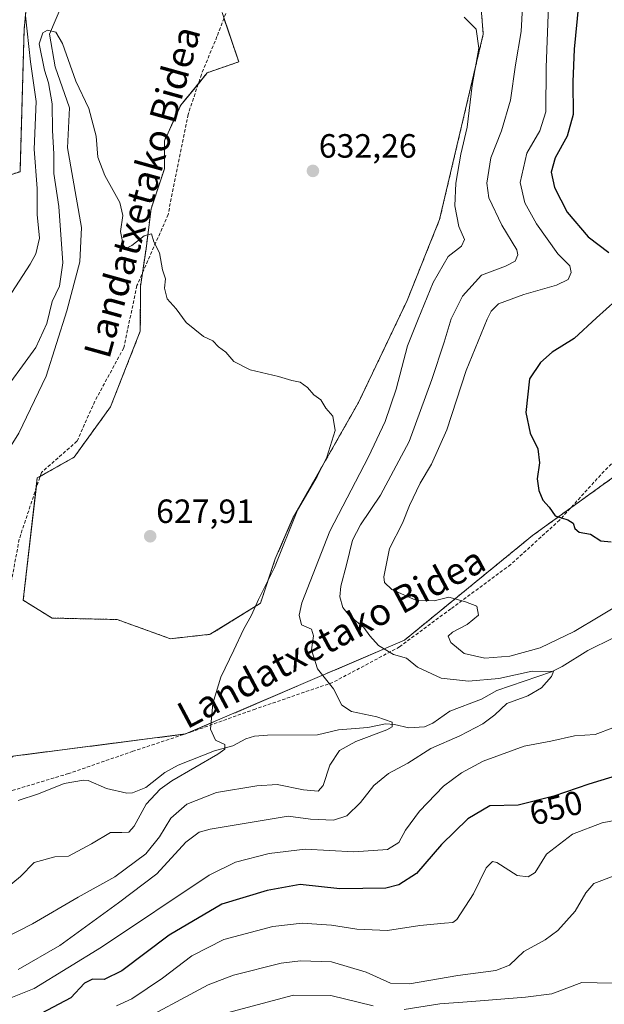
# Model space of a CAD drawing. Units: metres. Extents: x 610335 to 613772, y 4761709 to 4764078.
# Drawn here: x 611325 to 611499, y 4763157 to 4763450 of the extents above; entities that cross this region are included whole.
import ezdxf
from ezdxf.enums import TextEntityAlignment as Align

# ---------------------------------------------------------------- set-up
doc = ezdxf.new("R2010")
doc.units = ezdxf.units.M
doc.header["$MEASUREMENT"] = 0
doc.linetypes.add('TRAZOS', pattern=[0.75, 0.5, -0.25])
doc.linetypes.add('TRAZOSX2', pattern=[1.5, 1, -0.5])
for name, color, linetype, lineweight in [('Arbolado forestal', 92, 'TRAZOS', 0), ('Arbolado forestal CxS', 92, 'Continuous', 0), ('Carátula', 7, 'Continuous', 5), ('Corriente natural lineal', 142, 'Continuous', 13), ('Curva de nivel maestra', 36, 'Continuous', 30), ('Curva de nivel normal', 36, 'Continuous', 0), ('Prado', 92, 'Continuous', 0), ('Prado CxS', 92, 'Continuous', 0), ('Punto de cota en terreno', 7, 'Continuous', 0), ('Rótulo de curva de nivel directora', 19, 'Continuous', 0), ('Rótulo de punto de cota en terreno', 19, 'Continuous', 0), ('Senda', 19, 'TRAZOSX2', 0), ('Texto cartográfico', 19, 'Continuous', 0)]:
    doc.layers.add(name, color=color, linetype=linetype, lineweight=lineweight)
doc.styles.add('Arial', font='txt', dxfattribs={"height": 0.2})

# ---------------------------------------------------------------- blocks, each defined once
blk = doc.blocks.new('*U151')
at = {"layer": 'Arbolado forestal CxS', "color": 92, "linetype": 'Continuous', "lineweight": 0}
for points in [[(611503.25, 4763314.74, 651.62), (611477.9, 4763296.44, 648.83), (611439.77, 4763265.29, 641.13), (611374.63, 4763237.38, 629.41), (611323.23, 4763230.78, 626.11), (611305.45, 4763216.11, 624.88), (611276.93, 4763201.71, 623.98), (611236.29, 4763188.72, 623.34), (611198.43, 4763153.76, 621.37)], [(611154.96, 4763138.12, 620.75), (611177.69, 4763158.64, 619.47), (611195.41, 4763194.44, 623.43), (611205.77, 4763226.21, 634.07), (611233.39, 4763262.81, 634.48), (611262.4, 4763303.56, 637.79), (611285.88, 4763335.33, 638.47), (611313.05, 4763366.41, 635.97), (611316.66, 4763379.8, 636.36), (611293.59, 4763394.7, 640.57), (611325.33, 4763404.78, 636.63), (611326.53, 4763447, 634.89), (611330.15, 4763485.6, 636.75), (611337.39, 4763519.38, 639.79), (611339.12, 4763537, 640.7), (611347.02, 4763553.89, 640.78), (611347.64, 4763587.55, 643.53), (611357.42, 4763641.35, 640.94)], [(611385.49, 4763452.14, 632.97), (611390.44, 4763437.48, 632.88), (611381.08, 4763434.23, 632.35), (611373.16, 4763424.55, 631.19), (611368.32, 4763413.99, 630.7), (611368.32, 4763405.63, 630.39), (611364.36, 4763393.75, 630.12), (611362.84, 4763381.83, 629.87), (611361.16, 4763370.55, 629.71), (611361.14, 4763357.33, 629.73), (611352.28, 4763334.78, 629.02), (611341.41, 4763319.78, 627.85), (611330.45, 4763313.59, 627.59), (611326.27, 4763277.17, 626.45), (611334.89, 4763271.89, 626.36), (611354.24, 4763271.45, 627.26), (611370.08, 4763265.73, 628.29), (611381.96, 4763267.05, 628.89), (611381.96, 4763267.05, 628.89), (611396.92, 4763276.29, 629.97), (611401.34, 4763289.55, 629.04), (611406.69, 4763301.89, 629.79), (611426.08, 4763336.02, 630.96), (611440.59, 4763366.41, 632.5), (611450.26, 4763390.58, 633.24), (611463.24, 4763445.67, 635.09), (611461.86, 4763463.63, 635.63)]]:
    blk.add_polyline3d(points, dxfattribs=at)
blk = doc.blocks.new('*U158')
at = {"layer": 'Arbolado forestal CxS', "color": 92, "linetype": 'Continuous', "lineweight": 0}
blk.add_polyline3d([(611198.43, 4763153.76, 621.37), (611236.29, 4763188.72, 623.34), (611276.93, 4763201.71, 623.98), (611305.45, 4763216.11, 624.88), (611323.23, 4763230.78, 626.11), (611374.63, 4763237.38, 629.41), (611439.77, 4763265.29, 641.13), (611477.9, 4763296.44, 648.83), (611503.25, 4763314.74, 651.62)], dxfattribs=at)
blk = doc.blocks.new('*U170')
at = {"layer": 'Curva de nivel normal', "color": 36, "linetype": 'Continuous', "lineweight": 0}
blk.add_polyline3d([(611502.19, 4763195.11, 660), (611496.21, 4763192.86, 660), (611493.81, 4763190.1, 660), (611490.63, 4763184.65, 660), (611485.46, 4763178.9, 660), (611481.7, 4763176.12, 660), (611475.37, 4763172.6, 660), (611471.03, 4763168.55, 660), (611467.03, 4763166.98, 660), (611455.7, 4763165.51, 660), (611441.34, 4763163.02, 660), (611435.6, 4763163.22, 660), (611428.34, 4763166.45, 660), (611418.03, 4763169.59, 660), (611408.85, 4763169.86, 660), (611403.03, 4763169.13, 660), (611388.84, 4763165.57, 660), (611381.37, 4763162.67, 660), (611358.42, 4763150.4, 660)], dxfattribs=at)
blk = doc.blocks.new('*U187')
at = {"layer": 'Curva de nivel normal', "color": 36, "linetype": 'Continuous', "lineweight": 0}
blk.add_polyline3d([(611354.03, 4763156.48, 655), (611358.62, 4763158.57, 655), (611367.74, 4763164.73, 655), (611376.5, 4763171.38, 655), (611385.96, 4763176.21, 655), (611400.56, 4763180.04, 655), (611409.36, 4763181.03, 655), (611418.1, 4763180.46, 655), (611425.63, 4763179.28, 655), (611434.77, 4763178.91, 655), (611444.37, 4763180.4, 655), (611451.7, 4763181.08, 655), (611454.19, 4763181.24, 655), (611455.37, 4763182.17, 655), (611460.32, 4763189.81, 655), (611464.12, 4763197.58, 655), (611466, 4763199.46, 655), (611467.34, 4763199.13, 655), (611473.35, 4763195.26, 655), (611476.64, 4763194.89, 655), (611478.7, 4763196.14, 655), (611482.13, 4763201.63, 655), (611489.79, 4763207.6, 655), (611498.7, 4763210.9, 655), (611506.95, 4763212.54, 655)], dxfattribs=at)
blk = doc.blocks.new('*U210')
at = {"layer": 'Curva de nivel maestra', "color": 36, "linetype": 'Continuous', "lineweight": 30}
for points in [[(611507.64, 4763534.48, 650), (611498.38, 4763523.81, 650), (611496.43, 4763520.8, 650), (611494.66, 4763515.48, 650), (611493.47, 4763501.71, 650), (611491.61, 4763476.1, 650), (611491.61, 4763454.44, 650), (611490.32, 4763441.28, 650), (611489.91, 4763431.48, 650), (611490.03, 4763421.78, 650), (611488.22, 4763415.35, 650), (611484.71, 4763408.86, 650), (611483.5, 4763404.67, 650), (611484.49, 4763400.1, 650), (611488.28, 4763392.76, 650), (611494.45, 4763385.34, 650), (611500.66, 4763380.72, 650)], [(611505.63, 4763369.04, 650), (611496.95, 4763361.26, 650), (611490.37, 4763355.12, 650), (611483.73, 4763351.04, 650), (611480.34, 4763348, 650), (611477.06, 4763343.14, 650), (611475.94, 4763333.04, 650), (611477.18, 4763326.91, 650), (611479.54, 4763322.28, 650), (611480.03, 4763318.1, 650), (611479.28, 4763313.35, 650), (611479.78, 4763309.85, 650), (611480.96, 4763307.02, 650), (611482.87, 4763304.94, 650), (611484.62, 4763302.35, 650), (611488.42, 4763301.15, 650), (611490.07, 4763300.14, 650), (611490.49, 4763298.56, 650), (611491.77, 4763297.51, 650), (611495.14, 4763296.88, 650), (611498.25, 4763294.87, 650), (611501.31, 4763294.6, 650)], [(611504.14, 4763225.34, 650), (611494.65, 4763222.42, 650), (611484.26, 4763218.86, 650), (611473.68, 4763216.16, 650), (611465.21, 4763215.99, 650), (611458.68, 4763212.14, 650), (611450.8, 4763204.44, 650), (611443.33, 4763195.81, 650), (611438.15, 4763192.46, 650), (611434.28, 4763191.53, 650), (611420.54, 4763191.26, 650), (611408.7, 4763192.61, 650), (611398.91, 4763190.79, 650), (611385.46, 4763186.72, 650), (611369.76, 4763177.52, 650), (611355.61, 4763166.9, 650), (611350.42, 4763164.28, 650), (611346.9, 4763164.4, 650), (611344.47, 4763163.24, 650), (611340.46, 4763158.87, 650), (611331.58, 4763154.18, 650)]]:
    blk.add_polyline3d(points, dxfattribs=at)
blk = doc.blocks.new('5PATER')
at = {"layer": 'Carátula', "linetype": 'Continuous', "lineweight": 5}
h = blk.add_hatch(color=250, dxfattribs=at)
edge = h.paths.add_edge_path()
edge.add_ellipse((0, 0.01), major_axis=(-1.33, -1.34), ratio=0.999422, start_angle=0, end_angle=360)

msp = doc.modelspace()

# ---------------------------------------------------------------- linework, layer by layer
at = {"layer": 'Arbolado forestal', "color": 92, "linetype": 'TRAZOS', "lineweight": 0}
for points in [[(611293.58, 4763394.71, 640.57), (611296.66, 4763395.68, 640.29), (611325.33, 4763404.79, 636.63), (611326.53, 4763447, 634.89), (611330.15, 4763485.6, 636.75), (611337.39, 4763519.38, 639.79), (611339.11, 4763537, 640.7), (611347.01, 4763553.89, 640.78), (611347.64, 4763587.55, 643.53), (611357.42, 4763641.35, 640.94), (611372.1, 4763665.81, 640.67), (611389.6, 4763687.63, 639.36), (611393.96, 4763725.83, 639.8)], [(611381.96, 4763267.05, 628.89), (611396.91, 4763276.29, 629.97), (611401.34, 4763289.55, 629.04), (611406.69, 4763301.89, 629.79), (611426.08, 4763336.02, 630.96), (611440.59, 4763366.41, 632.5), (611450.26, 4763390.58, 633.24), (611463.24, 4763445.67, 635.09), (611461.86, 4763463.63, 635.63)], [(611386.05, 4763450.47, 632.93), (611390.44, 4763437.48, 632.88), (611381.08, 4763434.23, 632.35), (611378.42, 4763430.97, 631.94), (611373.16, 4763424.55, 631.19), (611368.32, 4763413.99, 630.7), (611368.32, 4763405.63, 630.39), (611364.36, 4763393.75, 630.12), (611362.84, 4763381.83, 629.87), (611361.75, 4763374.52, 629.79), (611361.16, 4763370.55, 629.71), (611361.14, 4763357.33, 629.73), (611352.28, 4763334.78, 629.02), (611341.41, 4763319.78, 627.85), (611331.3, 4763314.07, 627.6), (611330.45, 4763313.59, 627.59), (611330.08, 4763310.41, 627.54), (611326.27, 4763277.17, 626.45), (611334.88, 4763271.89, 626.36), (611354.24, 4763271.45, 627.26), (611370.08, 4763265.74, 628.29), (611381.96, 4763267.05, 628.89)], [(611595.78, 4763437.58, 663.64), (611588.22, 4763412.07, 661.57), (611582.7, 4763393.45, 660.18), (611556.28, 4763365.78, 656.49), (611554.22, 4763363.13, 656.26), (611530.41, 4763332.52, 653.77), (611520.31, 4763330.25, 653.14), (611503.25, 4763314.74, 651.62), (611489.21, 4763304.6, 650.36), (611477.9, 4763296.44, 648.83), (611439.77, 4763265.29, 641.13), (611375.38, 4763237.7, 629.46), (611374.63, 4763237.38, 629.41), (611374.29, 4763237.34, 629.39), (611323.23, 4763230.78, 626.11), (611307.49, 4763217.8, 625.16), (611305.45, 4763216.11, 624.88), (611301.05, 4763213.89, 624.6), (611290.13, 4763208.38, 624.36), (611276.92, 4763201.71, 623.98), (611236.29, 4763188.72, 623.34), (611198.43, 4763153.76, 621.37), (611194.11, 4763147.6, 620.71), (611191.27, 4763143.53, 620.63)]]:
    msp.add_polyline3d(points, dxfattribs=at)
at = {"layer": 'Arbolado forestal CxS', "color": 92, "linetype": 'Continuous', "lineweight": 0}
msp.add_polyline3d([(611357.42, 4763641.35, 640.94), (611347.64, 4763587.55, 643.53), (611347.02, 4763553.89, 640.78), (611339.12, 4763537, 640.7), (611337.39, 4763519.38, 639.79), (611330.15, 4763485.6, 636.75), (611326.53, 4763447, 634.89), (611325.33, 4763404.78, 636.63), (611293.59, 4763394.7, 640.57), (611281.62, 4763407.1, 641.92), (611274.24, 4763414.74, 642.75), (611245.45, 4763386.04, 641.76), (611243.74, 4763384.34, 641.75), (611239.61, 4763380.22, 641.64), (611226.49, 4763368.48, 641.75), (611205.53, 4763391.72, 644.71), (611214.25, 4763426.13, 646.61), (611222.97, 4763451.33, 649.63), (611233.63, 4763481.38, 652.38), (611241.39, 4763534.68, 656.42), (611237.51, 4763562.79, 658.32), (611224.91, 4763587.99, 657.09), (611219.1, 4763622.88, 657.77)], dxfattribs=at)
at = {"layer": 'Corriente natural lineal', "color": 142, "linetype": 'Continuous', "lineweight": 13}
for points in [[(611339.42, 4763458.46, 630.1), (611334.13, 4763445.76, 630.09), (611335.82, 4763436.03, 629.81), (611340.06, 4763423.75, 629.03), (611339.42, 4763411.9, 629.32), (611343.66, 4763388.19, 628.41), (611343.1, 4763377.9, 628.35), (611339.24, 4763363.31, 627.83), (611333.08, 4763343.95, 626.64), (611324.98, 4763326.95, 627.03), (611321.22, 4763320.88, 626.59), (611315.08, 4763314.53, 625.95), (611303.44, 4763297.81, 625.25), (611299.63, 4763284.05, 624.65), (611293.7, 4763266.06, 624.15), (611294.76, 4763249.34, 623.96), (611292.22, 4763241.93, 623.71), (611286.51, 4763230.5, 623.68), (611282.01, 4763223.12, 623.42)], [(611324.76, 4763217.62, 626.14), (611330.79, 4763219.54, 626.33), (611338.47, 4763222.65, 626.94), (611344.19, 4763223.66, 627.49), (611345.63, 4763223.49, 627.59), (611351.1, 4763221.19, 628.04), (611357.14, 4763219.77, 627.92), (611358.83, 4763219.82, 628.05), (611362.78, 4763221.47, 628.44), (611368.48, 4763225.92, 628.8), (611372.43, 4763228.08, 629.11), (611383.26, 4763232.38, 629.91), (611388.66, 4763233.82, 630.26), (611392.51, 4763235.91, 630.78), (611395.12, 4763236.72, 631.09), (611398.99, 4763237.02, 631.44), (611413.94, 4763237.16, 632.93), (611420.18, 4763238.58, 633.83), (611428.9, 4763239.3, 635.37), (611434.12, 4763240.4, 635.41), (611436.81, 4763240.24, 635.27), (611441.12, 4763239.24, 636.1), (611445.79, 4763239.48, 636.91), (611448.2, 4763240.6, 637.22), (611453.31, 4763244.22, 636.43), (611462.7, 4763247.71, 637.22), (611467.29, 4763250.31, 639.23), (611483.57, 4763255.9, 640.4), (611486.79, 4763257.51, 640.84), (611494.39, 4763262.19, 642.47), (611509.64, 4763269.77, 641.44)]]:
    msp.add_polyline3d(points, dxfattribs=at)
at = {"layer": 'Curva de nivel normal', "color": 36, "linetype": 'Continuous', "lineweight": 0}
for points in [[(611324.76, 4763167.27, 640), (611337.15, 4763174.41, 640), (611354.6, 4763187.1, 640), (611366.03, 4763195.77, 640), (611374.67, 4763205.13, 640), (611378.65, 4763208.18, 640), (611381.89, 4763209.06, 640), (611405.21, 4763212.91, 640), (611411.86, 4763212.04, 640), (611418.67, 4763211.74, 640), (611422.62, 4763213.01, 640), (611426.68, 4763217, 640), (611430.71, 4763222.07, 640), (611435.03, 4763225.6, 640), (611440.78, 4763228.72, 640), (611447.68, 4763233.02, 640), (611456.25, 4763236.85, 640), (611463.1, 4763240.43, 640), (611466.67, 4763243.09, 640), (611470.27, 4763246.43, 640), (611476.57, 4763248.77, 640), (611480.61, 4763251.1, 640), (611483.59, 4763254.45, 640), (611484.14, 4763256.03, 640), (611477.83, 4763256.08, 640), (611467.89, 4763253.94, 640), (611458.83, 4763253.09, 640), (611450.7, 4763253.96, 640), (611443.7, 4763257.28, 640), (611440.37, 4763259.95, 640), (611436.53, 4763261.08, 640), (611432.1, 4763263.73, 640), (611429.47, 4763266.6, 640), (611427.68, 4763269.12, 640), (611423.47, 4763272.51, 640), (611421.49, 4763275.07, 640), (611420.57, 4763278.22, 640), (611420.8, 4763281.38, 640), (611422.52, 4763287.77, 640), (611424.35, 4763295.07, 640), (611426.7, 4763299.67, 640), (611432.61, 4763308.52, 640), (611441.24, 4763324.49, 640), (611447.95, 4763342.93, 640), (611451.61, 4763354.03, 640), (611453.68, 4763360.92, 640), (611457.05, 4763367.72, 640), (611462.76, 4763373.92, 640), (611469.89, 4763376.62, 640), (611472.76, 4763378.18, 640), (611473.6, 4763380.04, 640), (611473.29, 4763381.55, 640), (611468.76, 4763388.83, 640), (611464.92, 4763396.99, 640), (611464.33, 4763401.4, 640), (611465.48, 4763408.85, 640), (611468.71, 4763416.97, 640), (611471.38, 4763426.08, 640), (611472.85, 4763436.6, 640), (611474.51, 4763446.54, 640), (611475.04, 4763455.76, 640)], [(611482.72, 4763454.1, 645), (611481.96, 4763435.77, 645), (611481.86, 4763422.57, 645), (611480.13, 4763416.96, 645), (611476.24, 4763410.24, 645), (611474.27, 4763401.56, 645), (611475.59, 4763395.51, 645), (611479.14, 4763389.27, 645), (611485.51, 4763380.36, 645), (611489, 4763376.77, 645), (611489.41, 4763374.74, 645), (611488.51, 4763372.72, 645), (611485.03, 4763371, 645), (611475.37, 4763368.24, 645), (611467.82, 4763365.41, 645), (611465.58, 4763363.28, 645), (611464.37, 4763360.84, 645), (611458.15, 4763345.56, 645), (611452.36, 4763327.94, 645), (611447.88, 4763317.67, 645), (611444.49, 4763312.04, 645), (611441.31, 4763305.42, 645), (611439.16, 4763300.15, 645), (611435.3, 4763292.61, 645), (611433.68, 4763284.15, 645), (611433.89, 4763282.51, 645), (611436.05, 4763280.38, 645), (611443.38, 4763277.12, 645), (611448.62, 4763277.03, 645), (611453, 4763278.07, 645), (611458, 4763276.74, 645), (611461.34, 4763275.39, 645), (611461.87, 4763272.74, 645), (611458.46, 4763269.93, 645), (611454.07, 4763267.66, 645), (611452.76, 4763266.49, 645), (611453.6, 4763264.59, 645), (611457.58, 4763261.31, 645), (611463.76, 4763259.97, 645), (611471.14, 4763260.52, 645), (611480.16, 4763263.02, 645), (611490.29, 4763267.86, 645), (611505.6, 4763276.98, 645)], [(611457.54, 4763450.77, 635), (611461.17, 4763447.19, 635), (611461.96, 4763441.55, 635), (611459.94, 4763430.44, 635), (611458.46, 4763418.07, 635), (611456.59, 4763409.98, 635), (611455.04, 4763401.4, 635), (611454.75, 4763394.62, 635), (611455.99, 4763388.43, 635), (611457.66, 4763384.62, 635), (611456.75, 4763382.62, 635), (611452.77, 4763379.51, 635), (611448.3, 4763371.82, 635), (611443.83, 4763360.9, 635), (611440.74, 4763352.89, 635), (611437.29, 4763340, 635), (611434.09, 4763330.38, 635), (611429.08, 4763319.84, 635), (611417.54, 4763297.77, 635), (611409.25, 4763276.38, 635), (611408.45, 4763272.75, 635), (611409.17, 4763269.88, 635), (611412.07, 4763268.58, 635), (611412.67, 4763266.58, 635), (611412.12, 4763262.47, 635), (611413.91, 4763256.77, 635), (611418.69, 4763250.84, 635), (611421.12, 4763245.97, 635), (611424.06, 4763244.11, 635), (611431.54, 4763242.53, 635), (611436.14, 4763240.91, 635), (611436.12, 4763239.54, 635), (611434.58, 4763238.62, 635), (611425.35, 4763235.14, 635), (611420.42, 4763232.44, 635), (611417.61, 4763228.1, 635), (611415.55, 4763222.03, 635), (611414.13, 4763220.4, 635), (611409.7, 4763220.75, 635), (611401.91, 4763222.31, 635), (611395.88, 4763221.9, 635), (611383.86, 4763219.99, 635), (611375.03, 4763216.48, 635), (611370.18, 4763212.28, 635), (611366.84, 4763206.72, 635), (611362.75, 4763201.66, 635), (611353.59, 4763194.84, 635), (611342.62, 4763188.77, 635), (611329.07, 4763180.87, 635), (611311.42, 4763171.91, 635)], [(611317.56, 4763360.72, 635), (611328.31, 4763377.27, 635), (611330, 4763380.33, 635), (611331.13, 4763384.98, 635), (611330.42, 4763391.99, 635), (611330.42, 4763399.8, 635), (611329.53, 4763411.47, 635), (611330.14, 4763425.7, 635), (611328.41, 4763437.44, 635), (611326.96, 4763451.13, 635)], [(611318.55, 4763336.77, 630), (611330.04, 4763352.4, 630), (611333.26, 4763359.6, 630), (611334.93, 4763366.17, 630), (611337.06, 4763370.72, 630), (611338.03, 4763377.62, 630), (611336.9, 4763394.4, 630), (611335.42, 4763404.27, 630), (611335.4, 4763410.09, 630), (611334.96, 4763417.02, 630), (611334.88, 4763424.95, 630), (611333.79, 4763431.19, 630), (611332.6, 4763435, 630), (611331.04, 4763442.86, 630), (611332.08, 4763446.14, 630), (611333.46, 4763446.95, 630), (611335.94, 4763446.34, 630), (611337.92, 4763442.98, 630), (611341.94, 4763431.68, 630), (611345.76, 4763423.54, 630), (611347.97, 4763415.32, 630), (611348.45, 4763409.1, 630), (611350.57, 4763403.67, 630), (611355.08, 4763395.64, 630), (611355.96, 4763391.7, 630), (611355.21, 4763386.95, 630), (611356.06, 4763382.97, 630), (611356.86, 4763381.95, 630), (611358.66, 4763382.81, 630), (611362.31, 4763385.7, 630), (611364.5, 4763386.32, 630), (611365.14, 4763383.88, 630), (611366.81, 4763380.58, 630), (611367.72, 4763375.56, 630), (611368.6, 4763372.86, 630), (611368.33, 4763370.07, 630), (611369.16, 4763366.9, 630), (611371.85, 4763363.92, 630), (611374.84, 4763359.91, 630), (611379.95, 4763355.69, 630), (611382.72, 4763354.45, 630), (611384.39, 4763352.59, 630), (611386.62, 4763351.08, 630), (611389.03, 4763348.27, 630), (611393.86, 4763345.74, 630), (611402.27, 4763343.82, 630), (611406.28, 4763342.61, 630), (611408.69, 4763342.09, 630), (611410.9, 4763340.56, 630), (611412.82, 4763338.31, 630), (611414.88, 4763336.82, 630), (611416.36, 4763334.35, 630), (611418.46, 4763331.98, 630), (611419.12, 4763327.68, 630), (611416.72, 4763319.77, 630), (611413.76, 4763314, 630), (611407.93, 4763304, 630), (611401.11, 4763286.9, 630), (611396.36, 4763277.41, 630), (611394.24, 4763272.77, 630), (611391.83, 4763268.44, 630), (611389, 4763262.32, 630), (611385.11, 4763254.32, 630), (611382.72, 4763246.48, 630), (611382.06, 4763238.84, 630), (611383.56, 4763235.56, 630), (611386.27, 4763234.23, 630), (611386.26, 4763232.87, 630), (611384.19, 4763231.36, 630), (611370.49, 4763223.44, 630), (611367.01, 4763220.96, 630), (611362.88, 4763216.44, 630), (611359.35, 4763209.98, 630), (611357.76, 4763208.12, 630), (611355.61, 4763208.06, 630), (611352.28, 4763208.1, 630), (611346.63, 4763204.68, 630), (611339.77, 4763201.02, 630), (611335.7, 4763200.83, 630), (611329.55, 4763199.09, 630), (611325.48, 4763194.91, 630), (611319.13, 4763189.8, 630)], [(611501.81, 4763239.24, 645), (611496.61, 4763237.26, 645), (611490.38, 4763236.84, 645), (611483.37, 4763235.27, 645), (611475.39, 4763233.71, 645), (611463.26, 4763229.24, 645), (611456.81, 4763225.84, 645), (611451.44, 4763221.89, 645), (611444.27, 4763214.44, 645), (611440.13, 4763208.77, 645), (611438.16, 4763205.1, 645), (611434.74, 4763202.96, 645), (611424.68, 4763202.34, 645), (611410.22, 4763203.1, 645), (611399.55, 4763201.81, 645), (611389.48, 4763199.18, 645), (611381.6, 4763195.34, 645), (611349.56, 4763173.94, 645), (611329.54, 4763161.64, 645), (611318.03, 4763157.01, 645), (611310.98, 4763154.59, 645)], [(611439.7, 4763155.4, 665), (611450.3, 4763157.03, 665), (611459.88, 4763157.72, 665), (611475.8, 4763159.02, 665), (611483.7, 4763160.07, 665), (611492.64, 4763163.42, 665), (611501.77, 4763163.2, 665)], [(611375.08, 4763151.15, 665), (611406.76, 4763159.66, 665), (611417.83, 4763159.54, 665), (611430.51, 4763156.49, 665)]]:
    msp.add_polyline3d(points, dxfattribs=at)
at = {"layer": 'Prado', "color": 92, "linetype": 'Continuous', "lineweight": 0}
for points in [[(611381.96, 4763267.05, 628.89), (611396.91, 4763276.29, 629.97), (611401.34, 4763289.55, 629.04), (611406.69, 4763301.89, 629.79), (611426.08, 4763336.02, 630.96), (611440.59, 4763366.41, 632.5), (611450.26, 4763390.58, 633.24), (611463.24, 4763445.67, 635.09), (611461.86, 4763463.63, 635.63)], [(611386.05, 4763450.47, 632.93), (611390.44, 4763437.48, 632.88), (611381.08, 4763434.23, 632.35), (611378.42, 4763430.97, 631.94), (611373.16, 4763424.55, 631.19), (611368.32, 4763413.99, 630.7), (611368.32, 4763405.63, 630.39), (611364.36, 4763393.75, 630.12), (611362.84, 4763381.83, 629.87), (611361.75, 4763374.52, 629.79), (611361.16, 4763370.55, 629.71), (611361.14, 4763357.33, 629.73), (611352.28, 4763334.78, 629.02), (611341.41, 4763319.78, 627.85), (611331.3, 4763314.07, 627.6), (611330.45, 4763313.59, 627.59), (611330.08, 4763310.41, 627.54), (611326.27, 4763277.17, 626.45), (611334.88, 4763271.89, 626.36), (611354.24, 4763271.45, 627.26), (611370.08, 4763265.74, 628.29), (611381.96, 4763267.05, 628.89)]]:
    msp.add_polyline3d(points, dxfattribs=at)
at = {"layer": 'Prado CxS', "color": 92, "linetype": 'Continuous', "lineweight": 0}
msp.add_polyline3d([(611461.86, 4763463.63, 635.63), (611463.24, 4763445.67, 635.09), (611450.26, 4763390.58, 633.24), (611440.59, 4763366.41, 632.5), (611426.08, 4763336.02, 630.96), (611406.69, 4763301.89, 629.79), (611401.34, 4763289.55, 629.04), (611396.91, 4763276.29, 629.97), (611381.96, 4763267.05, 628.89), (611381.96, 4763267.05, 628.89), (611370.08, 4763265.73, 628.29), (611354.24, 4763271.45, 627.26), (611334.89, 4763271.89, 626.36), (611326.27, 4763277.17, 626.45), (611330.45, 4763313.59, 627.59), (611341.41, 4763319.78, 627.85), (611352.28, 4763334.78, 629.02), (611361.14, 4763357.33, 629.73), (611361.16, 4763370.55, 629.71), (611362.84, 4763381.83, 629.87), (611364.36, 4763393.75, 630.12), (611368.32, 4763405.63, 630.39), (611368.32, 4763413.99, 630.7), (611373.16, 4763424.55, 631.19), (611381.08, 4763434.23, 632.35), (611390.44, 4763437.48, 632.88), (611385.49, 4763452.14, 632.97)], dxfattribs=at)
at = {"layer": 'Senda', "color": 19, "linetype": 'TRAZOSX2', "lineweight": 0}
for points in [[(611389.26, 4763458.9, 633.22), (611383.97, 4763445, 632.83), (611379.34, 4763433.74, 632.21), (611375.37, 4763421.83, 631.11), (611372.72, 4763408.59, 630.69), (611369.41, 4763392.04, 630.14), (611360.15, 4763370.85, 629.71), (611356.18, 4763352.31, 629.64), (611347.58, 4763336.43, 628.33), (611342.28, 4763324.51, 627.88), (611331.69, 4763315.24, 627.64), (611325.08, 4763295.38, 627.19), (611320.44, 4763270.22, 626.15), (611315.81, 4763253.01, 625.37), (611312.5, 4763239.77, 625.13), (611304.03, 4763223.48, 624.65), (611297.42, 4763216.3, 624.55)], [(611519.75, 4763335.5, 653.27), (611499.24, 4763315.63, 651.39), (611486, 4763301.07, 649.81), (611471.44, 4763287.83, 647.06), (611453.58, 4763274.59, 644.11), (611438.36, 4763263.33, 640.55), (611418.51, 4763252.74, 635.18), (611395.35, 4763244.8, 631.32), (611376.82, 4763238.18, 629.55), (611358.95, 4763232.22, 628.27), (611339.76, 4763225.6, 627.12), (611319.91, 4763219.64, 625.99), (611297.42, 4763216.3, 624.55)]]:
    msp.add_polyline3d(points, dxfattribs=at)

# ---------------------------------------------------------------- block references
at = {"layer": 'Arbolado forestal CxS', "color": 92, "linetype": 'Continuous', "lineweight": 0}
for name in ['*U158', '*U151']:
    msp.add_blockref(name, (0, 0), dxfattribs=at)
at = {"layer": 'Curva de nivel maestra', "color": 36, "linetype": 'Continuous', "lineweight": 30}
msp.add_blockref('*U210', (0, 0), dxfattribs=at)
at = {"layer": 'Curva de nivel normal', "color": 36, "linetype": 'Continuous', "lineweight": 0}
for name in ['*U187', '*U170']:
    msp.add_blockref(name, (0, 0), dxfattribs=at)
at = {"layer": 'Punto de cota en terreno', "linetype": 'Continuous', "lineweight": 0}
for p in [(611412.53, 4763405, 632.26), (611364.08, 4763296.24, 627.91)]:
    msp.add_blockref('5PATER', p, dxfattribs=at)

# ---------------------------------------------------------------- texts
at = {"layer": 'Rótulo de curva de nivel directora', "color": 19, "linetype": 'Continuous', "lineweight": 0, "style": 'Arial'}
msp.add_text('650', height=7, rotation=14.3162, dxfattribs=at).set_placement((611484.91, 4763215.38), align=Align.MIDDLE_CENTER)
at = {"layer": 'Rótulo de punto de cota en terreno', "color": 19, "linetype": 'Continuous', "lineweight": 0, "style": 'Arial'}
for s, p in [('632,26', (611414.29, 4763406.76)), ('627,91', (611365.84, 4763298))]:
    msp.add_text(s, height=7, dxfattribs=at).set_placement(p, align=Align.BOTTOM_LEFT)
at = {"layer": 'Texto cartográfico', "color": 19, "linetype": 'Continuous', "lineweight": 0, "style": 'Arial'}
for rotation, p in [(74.4253, (611361.67, 4763398.74)), (28.0924, (611417.98, 4763266.16))]:
    msp.add_text('Landatxetako Bidea', height=8, rotation=rotation, dxfattribs=at).set_placement(p, align=Align.MIDDLE_CENTER)

doc.saveas('drawing.dxf')
